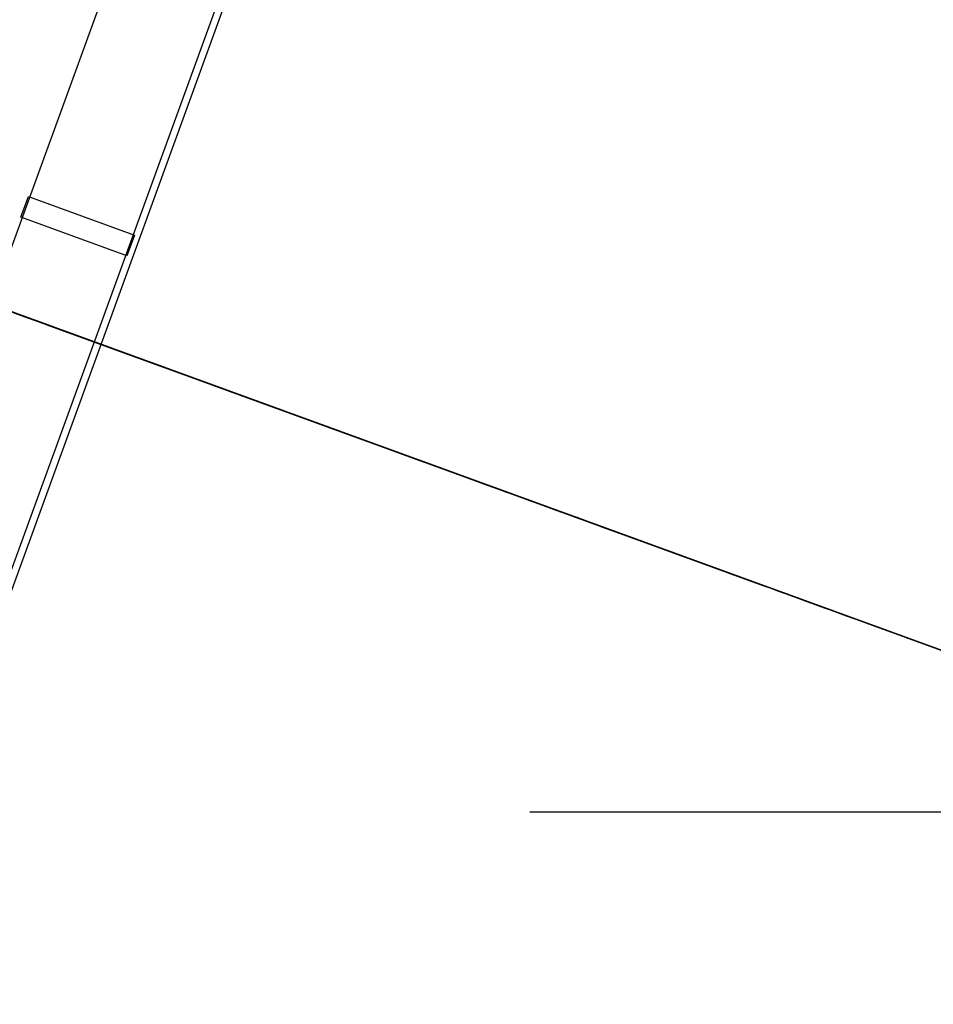
# Model space of a CAD drawing. Units: millimetres. Extents: x 3978 to 85105, y -10669 to 27646.
# Drawn here: x 4635 to 4759, y -8599 to -8465 of the extents above; entities that cross this region are included whole.
import ezdxf

# ---------------------------------------------------------------- set-up
doc = ezdxf.new("R2010")
doc.units = ezdxf.units.MM
for name, color, linetype in [('BALUSTRADY', 7, 'Continuous'), ('FUNDAMENTY', 7, 'Continuous'), ('IZOLACJE PRZECIWWODNE', 7, 'Continuous'), ('OKAPY', 7, 'Continuous'), ('OKŁADZINA ELEWACYJNA', 7, 'Continuous'), ('OPISY.wykonawczy', 7, 'Continuous'), ('Osie', 7, 'Continuous'), ('POZYCJE KONSTRUKTORSKIE', 7, 'Continuous'), ('RYNNY', 7, 'Continuous'), ('STROPY', 7, 'Continuous'), ('STROPY.widoczne', 7, 'Continuous'), ('TEREN', 7, 'Continuous'), ('TEREN - ZASYPY', 7, 'Continuous'), ('WYMIARY.bud._wyk.', 7, 'Continuous'), ('ZNACZNIKI - PRZEKROJE.widoczne', 7, 'Continuous'), ('ZT - CHODNIKI', 7, 'Continuous'), ('ZT - OPASKA ŻWIROWA', 7, 'Continuous'), ('ŚCIANY KONSTRUKCYJNE.ZEWN.', 7, 'Continuous')]:
    doc.layers.add(name, color=color, linetype=linetype)

msp = doc.modelspace()

# ---------------------------------------------------------------- hatches: boundary and pattern name
at = {"layer": 'POZYCJE KONSTRUKTORSKIE'}
for points in [[(4637.5, -8506.16), (4637.54, -8506.18), (4634.83, -8505.19)], [(4634.83, -8505.19), (4637.36, -8506.11), (4637.82, -8506.28)], [(4634.83, -8505.19), (4637.82, -8506.28), (4637.5, -8506.16)], [(4637.36, -8506.11), (4637.36, -8506.11), (4639.3, -8506.82), (4638.48, -8506.52)], [(4639.3, -8506.82), (4637.36, -8506.11), (4637.6, -8506.2)], [(4637.36, -8506.11), (4638.15, -8506.4), (4637.82, -8506.28)], [(4637.36, -8506.11), (4638.48, -8506.52), (4638.15, -8506.4)], [(4637.54, -8506.18), (4637.5, -8506.16), (4637.84, -8506.28)], [(4638.98, -8506.7), (4637.92, -8506.31), (4637.54, -8506.18)], [(4638.98, -8506.7), (4637.54, -8506.18), (4638.52, -8506.53)], [(4637.54, -8506.18), (4638.18, -8506.41), (4638.52, -8506.53)], [(4637.54, -8506.18), (4637.84, -8506.28), (4638.18, -8506.41)], [(4639.3, -8506.82), (4637.6, -8506.2), (4638.26, -8506.44)], [(4638.98, -8506.7), (4638.64, -8506.58), (4637.92, -8506.31)], [(4639.3, -8506.82), (4638.26, -8506.44), (4638.68, -8506.59)], [(4638.98, -8506.7), (4638.52, -8506.53), (4639.35, -8506.84)], [(4639.8, -8507), (4639.3, -8506.82), (4638.68, -8506.59)], [(4639.8, -8507), (4638.68, -8506.59), (4639.1, -8506.74)], [(4639.35, -8506.84), (4639.84, -8507.01), (4638.98, -8506.7)], [(4639.84, -8507.01), (4639.33, -8506.83), (4638.98, -8506.7)], [(4640.53, -8507.27), (4639.1, -8506.74), (4640.02, -8507.08)], [(4639.1, -8506.74), (4640.53, -8507.27), (4640.27, -8507.17)], [(4639.1, -8506.74), (4640.27, -8507.17), (4639.8, -8507)], [(4639.84, -8507.01), (4640.09, -8507.1), (4639.33, -8506.83)], [(4639.84, -8507.01), (4640.31, -8507.19), (4640.51, -8507.26)], [(4639.84, -8507.01), (4640.51, -8507.26), (4640.09, -8507.1)], [(4641.07, -8507.46), (4640.27, -8507.17), (4640.53, -8507.27)], [(4643.54, -8508.36), (4640.51, -8507.26), (4640.31, -8507.19)], [(4643.54, -8508.36), (4640.31, -8507.19), (4641.1, -8507.47)], [(4643.54, -8508.36), (4641.4, -8507.58), (4640.51, -8507.26)], [(4641.42, -8507.59), (4641.07, -8507.46), (4640.53, -8507.27)], [(4641.07, -8507.46), (4641.42, -8507.59), (4642.93, -8508.14)], [(4641.07, -8507.46), (4642.93, -8508.14), (4643.55, -8508.36)], [(4643.55, -8508.36), (4641.39, -8507.58), (4641.07, -8507.46)], [(4641.1, -8507.47), (4641.41, -8507.58), (4643.54, -8508.36)], [(4641.71, -8507.7), (4641.39, -8507.58), (4643.55, -8508.36)], [(4643.54, -8508.36), (4642.91, -8508.13), (4641.4, -8507.58)], [(4643.54, -8508.36), (4641.41, -8507.58), (4641.72, -8507.7)], [(4643.55, -8508.36), (4642.04, -8507.81), (4641.71, -8507.7)], [(4644.78, -8508.81), (4643.54, -8508.36), (4641.72, -8507.7)], [(4642.04, -8507.81), (4644.78, -8508.81), (4641.72, -8507.7)], [(4643.55, -8508.36), (4644.78, -8508.81), (4642.04, -8507.81)], [(4644.78, -8508.81), (4644.16, -8508.59), (4643.54, -8508.36)], [(4643.55, -8508.36), (4644.17, -8508.59), (4644.78, -8508.81)], [(4649.07, -8510.37), (4646.64, -8509.49), (4646.31, -8509.37)], [(4646.31, -8509.37), (4646.64, -8509.49), (4646.97, -8509.61)], [(4646.31, -8509.37), (4646.97, -8509.61), (4649.43, -8510.5)], [(4646.31, -8509.37), (4649.43, -8510.5), (4649.07, -8510.37)], [(4649.07, -8510.37), (4646.97, -8509.61), (4646.64, -8509.49)], [(4646.97, -8509.61), (4649.07, -8510.37), (4649.07, -8510.37), (4649.43, -8510.5)], [(4648.27, -8510.08), (4647.3, -8509.73), (4646.97, -8509.61)], [(4648.27, -8510.08), (4646.97, -8509.61), (4649.43, -8510.5)], [(4649.79, -8510.63), (4649.43, -8510.5), (4646.97, -8509.61)], [(4649.79, -8510.63), (4646.97, -8509.61), (4647.3, -8509.73)], [(4649.79, -8510.63), (4647.3, -8509.73), (4648.24, -8510.07)], [(4648.24, -8510.07), (4648.85, -8510.29), (4650.15, -8510.77)], [(4648.24, -8510.07), (4650.15, -8510.77), (4649.79, -8510.63)], [(4649.79, -8510.63), (4648.91, -8510.31), (4648.27, -8510.08)], [(4648.27, -8510.08), (4649.43, -8510.5), (4649.79, -8510.63)], [(4651.04, -8511.09), (4650.15, -8510.77), (4648.85, -8510.29)], [(4651.04, -8511.09), (4648.85, -8510.29), (4649.46, -8510.51)], [(4648.91, -8510.31), (4649.79, -8510.63), (4649.79, -8510.63), (4650.15, -8510.77)], [(4651.58, -8511.29), (4649.54, -8510.54), (4648.91, -8510.31)], [(4651.58, -8511.29), (4648.91, -8510.31), (4650.15, -8510.77)], [(4651.04, -8511.09), (4649.46, -8510.51), (4650.81, -8511.01)], [(4651.58, -8511.29), (4650.88, -8511.03), (4649.54, -8510.54)], [(4651.58, -8511.29), (4650.15, -8510.77), (4651.04, -8511.09)], [(4651.04, -8511.09), (4650.81, -8511.01), (4651.56, -8511.28)], [(4651.04, -8511.09), (4651.57, -8511.28), (4651.58, -8511.29)], [(4651.56, -8511.28), (4651.57, -8511.28), (4651.04, -8511.09)], [(4652.1, -8511.47), (4651.57, -8511.28), (4651.56, -8511.28)], [(4651.56, -8511.28), (4652.72, -8511.7), (4654.62, -8512.39)], [(4651.56, -8511.28), (4654.62, -8512.39), (4655.36, -8512.66)], [(4651.56, -8511.28), (4655.36, -8512.66), (4652.98, -8511.8)], [(4651.56, -8511.28), (4652.98, -8511.8), (4652.1, -8511.47)], [(4651.58, -8511.29), (4651.57, -8511.28), (4652.1, -8511.47)], [(4655.34, -8512.66), (4652.71, -8511.7), (4651.58, -8511.29)], [(4655.34, -8512.66), (4651.58, -8511.29), (4652.1, -8511.47)], [(4655.34, -8512.66), (4652.1, -8511.47), (4652.98, -8511.8)], [(4655.34, -8512.66), (4654.6, -8512.38), (4652.71, -8511.7)], [(4652.98, -8511.8), (4653.34, -8511.93), (4655.34, -8512.66)], [(4652.98, -8511.8), (4655.36, -8512.66), (4653.34, -8511.93)], [(4655.34, -8512.66), (4653.34, -8511.93), (4653.7, -8512.06)], [(4653.7, -8512.06), (4653.34, -8511.93), (4655.36, -8512.66)], [(4656.84, -8513.2), (4655.34, -8512.66), (4653.7, -8512.06)], [(4654.06, -8512.19), (4656.84, -8513.2), (4653.7, -8512.06)], [(4655.36, -8512.66), (4654.06, -8512.19), (4653.7, -8512.06)], [(4655.36, -8512.66), (4656.84, -8513.2), (4654.06, -8512.19)], [(4654.06, -8512.19), (4654.06, -8512.19), (4656.84, -8513.2)], [(4656.84, -8513.2), (4656.09, -8512.93), (4655.34, -8512.66)], [(4655.36, -8512.66), (4656.1, -8512.93), (4656.84, -8513.2)], [(4666.97, -8516.89), (4657.87, -8513.57), (4661.96, -8515.07)], [(4661.96, -8515.07), (4661.96, -8515.07), (4657.87, -8513.57), (4661.4, -8514.86)], [(4657.87, -8513.57), (4661.69, -8514.96), (4662.78, -8515.36)], [(4657.87, -8513.57), (4662.78, -8515.36), (4661.4, -8514.86)], [(4661.84, -8515.02), (4658.25, -8513.71), (4662.23, -8515.16)], [(4658.25, -8513.71), (4666.67, -8516.78), (4662.85, -8515.39)], [(4658.25, -8513.71), (4662.85, -8515.39), (4662.23, -8515.16)], [(4662.78, -8515.36), (4661.69, -8514.96), (4662.16, -8515.14)], [(4666.97, -8516.89), (4661.96, -8515.07), (4662.66, -8515.32)], [(4666.67, -8516.78), (4662.78, -8515.36), (4662.16, -8515.14)], [(4662.85, -8515.39), (4666.67, -8516.78), (4666.67, -8516.78), (4662.16, -8515.14)], [(4666.97, -8516.89), (4662.66, -8515.32), (4662.79, -8515.37)], [(4666.67, -8516.78), (4663.08, -8515.47), (4662.85, -8515.39)], [(4663.08, -8515.47), (4666.67, -8516.78), (4662.85, -8515.39)], [(4682.67, -8522.6), (4689.75, -8525.18), (4679.83, -8521.57)], [(4698.71, -8528.44), (4701.94, -8529.62), (4696.18, -8527.52)], [(4696.18, -8527.52), (4702.29, -8529.74), (4701.94, -8529.62)], [(4696.18, -8527.52), (4701.94, -8529.62), (4698.71, -8528.44)], [(4701.94, -8529.62), (4702.29, -8529.74), (4704.55, -8530.57)]]:
    msp.add_hatch(color=8, dxfattribs=at).paths.add_polyline_path(points)

# ---------------------------------------------------------------- linework, layer by layer
at = {"layer": 'BALUSTRADY', "color": 8}
for p, q in [((4635.39, -8505.39), (4635.39, -8505.39)), ((4635.39, -8505.39), (4635.39, -8505.39)), ((4687.07, -8524.2), (4635.39, -8505.39)), ((4639.15, -8506.76), (4638.21, -8506.42)), ((4638.21, -8506.42), (4638.21, -8506.42)), ((4638.21, -8506.42), (4638.21, -8506.42)), ((4638.21, -8506.42), (4687.07, -8524.2)), ((4638.21, -8506.42), (4687.07, -8524.2)), ((4638.21, -8506.42), (4638.21, -8506.42)), ((4687.07, -8524.2), (4638.21, -8506.42)), ((4639.15, -8506.76), (4639.15, -8506.76)), ((4650.89, -8511.04), (4649.95, -8510.69)), ((4649.95, -8510.69), (4649.95, -8510.69)), ((4650.89, -8511.04), (4650.89, -8511.04)), ((4662.64, -8515.31), (4661.7, -8514.97)), ((4661.7, -8514.97), (4661.7, -8514.97)), ((4662.64, -8515.31), (4662.64, -8515.31)), ((4674.39, -8519.59), (4673.45, -8519.24)), ((4673.45, -8519.24), (4673.45, -8519.24)), ((4674.39, -8519.59), (4674.39, -8519.59)), ((4685.66, -8523.69), (4685.19, -8523.52)), ((4685.19, -8523.52), (4685.19, -8523.52)), ((4685.66, -8523.69), (4685.66, -8523.69)), ((4687.07, -8524.2), (4735.94, -8541.99)), ((4687.07, -8524.2), (4735.94, -8541.99)), ((4735.94, -8541.99), (4687.07, -8524.2)), ((4738.75, -8543.02), (4687.07, -8524.2)), ((4688.48, -8524.72), (4688.48, -8524.72)), ((4697.88, -8528.14), (4696.94, -8527.8)), ((4696.94, -8527.8), (4696.94, -8527.8)), ((4697.88, -8528.14), (4697.88, -8528.14)), ((4709.62, -8532.41), (4708.68, -8532.07)), ((4708.68, -8532.07), (4708.68, -8532.07)), ((4709.62, -8532.41), (4709.62, -8532.41)), ((4721.37, -8536.69), (4720.43, -8536.35)), ((4720.43, -8536.35), (4720.43, -8536.35)), ((4721.37, -8536.69), (4721.37, -8536.69)), ((4733.12, -8540.96), (4732.18, -8540.62)), ((4732.18, -8540.62), (4732.18, -8540.62)), ((4732.18, -8540.62), (4732.18, -8540.62)), ((4732.65, -8540.79), (4732.18, -8540.62)), ((4732.18, -8540.62), (4732.18, -8540.62)), ((4732.18, -8540.62), (4732.65, -8540.79)), ((4732.65, -8540.79), (4732.65, -8540.79)), ((4733.12, -8540.96), (4733.12, -8540.96)), ((4735.94, -8541.99), (4735.94, -8541.99)), ((4735.94, -8541.99), (4735.94, -8541.99)), ((4735.94, -8541.99), (4735.94, -8541.99)), ((4738.75, -8543.02), (4738.75, -8543.02)), ((4738.75, -8543.02), (4738.75, -8543.02))]:
    msp.add_line(p, q, dxfattribs=at)
at = {"layer": 'FUNDAMENTY', "color": 8}
for p, q in [((4722.95, -8537.26), (4720.43, -8536.35)), ((4748.62, -8546.61), (4720.43, -8536.35)), ((4725.13, -8538.06), (4722.95, -8537.26)), ((4741.57, -8544.04), (4725.13, -8538.06)), ((4748.62, -8546.61), (4725.13, -8538.06)), ((4748.62, -8546.61), (4725.13, -8538.06)), ((4725.13, -8538.06), (4725.13, -8538.06)), ((4725.13, -8538.06), (4725.13, -8538.06)), ((4725.13, -8538.06), (4725.13, -8538.06)), ((4748.62, -8546.61), (4748.62, -8546.61)), ((4769.76, -8554.3), (4748.62, -8546.61)), ((4748.62, -8546.61), (4748.62, -8546.61)), ((4814.4, -8570.55), (4748.62, -8546.61)), ((4814.4, -8570.55), (4748.62, -8546.61)), ((4781.51, -8558.58), (4748.62, -8546.61)), ((4748.62, -8546.61), (4748.62, -8546.61)), ((4748.62, -8546.61), (4748.62, -8546.61)), ((4748.62, -8546.61), (4748.62, -8546.61)), ((4748.62, -8546.61), (4748.62, -8546.61))]:
    msp.add_line(p, q, dxfattribs=at)
at = {"layer": 'IZOLACJE PRZECIWWODNE', "color": 8}
for p, q in [((4644.78, -8508.81), (4644.78, -8508.81)), ((4644.78, -8508.81), (4644.78, -8508.81)), ((4644.9, -8508.86), (4644.9, -8508.86)), ((4645.02, -8508.9), (4645.02, -8508.9)), ((4645.14, -8508.94), (4645.14, -8508.94)), ((4645.25, -8508.98), (4645.25, -8508.98)), ((4645.37, -8509.02), (4645.37, -8509.02)), ((4645.48, -8509.06), (4645.48, -8509.06)), ((4645.58, -8509.1), (4645.58, -8509.1)), ((4645.69, -8509.14), (4645.69, -8509.14)), ((4645.79, -8509.18), (4645.79, -8509.18)), ((4645.89, -8509.21), (4645.89, -8509.21)), ((4645.98, -8509.25), (4645.98, -8509.25)), ((4646.07, -8509.28), (4646.07, -8509.28)), ((4646.16, -8509.31), (4646.16, -8509.31)), ((4646.23, -8509.34), (4646.23, -8509.34)), ((4646.31, -8509.37), (4646.31, -8509.37)), ((4646.37, -8509.39), (4646.37, -8509.39)), ((4646.43, -8509.41), (4646.43, -8509.41)), ((4646.49, -8509.43), (4646.49, -8509.43)), ((4646.53, -8509.45), (4646.53, -8509.45)), ((4646.57, -8509.46), (4646.57, -8509.46)), ((4646.6, -8509.48), (4646.6, -8509.48)), ((4646.63, -8509.48), (4646.63, -8509.48)), ((4646.64, -8509.49), (4646.64, -8509.49)), ((4646.64, -8509.49), (4646.64, -8509.49)), ((4646.64, -8509.49), (4646.64, -8509.49)), ((4646.65, -8509.49), (4646.65, -8509.49)), ((4646.65, -8509.49), (4646.65, -8509.49)), ((4646.66, -8509.5), (4646.66, -8509.5)), ((4646.66, -8509.5), (4646.66, -8509.5)), ((4646.66, -8509.5), (4646.66, -8509.5)), ((4646.67, -8509.5), (4646.67, -8509.5)), ((4646.7, -8509.51), (4646.7, -8509.51)), ((4646.73, -8509.52), (4646.73, -8509.52)), ((4646.77, -8509.53), (4646.77, -8509.53)), ((4646.81, -8509.55), (4646.81, -8509.55)), ((4646.86, -8509.57), (4646.86, -8509.57)), ((4646.92, -8509.59), (4646.92, -8509.59)), ((4646.98, -8509.61), (4646.98, -8509.61)), ((4647.05, -8509.64), (4647.05, -8509.64)), ((4647.13, -8509.67), (4647.13, -8509.67)), ((4647.21, -8509.7), (4647.21, -8509.7)), ((4647.3, -8509.73), (4647.3, -8509.73)), ((4647.39, -8509.76), (4647.39, -8509.76)), ((4647.48, -8509.79), (4647.48, -8509.79)), ((4647.58, -8509.83), (4647.58, -8509.83)), ((4647.68, -8509.87), (4647.68, -8509.87)), ((4647.79, -8509.91), (4647.79, -8509.91)), ((4647.89, -8509.94), (4647.89, -8509.94)), ((4648.01, -8509.98), (4648.01, -8509.98)), ((4648.12, -8510.03), (4648.12, -8510.03)), ((4648.23, -8510.07), (4648.23, -8510.07)), ((4648.35, -8510.11), (4648.35, -8510.11)), ((4648.46, -8510.15), (4648.46, -8510.15)), ((4648.46, -8510.15), (4648.46, -8510.15)), ((4660.83, -8514.65), (4660.83, -8514.65)), ((4660.83, -8514.65), (4660.83, -8514.65)), ((4673.04, -8519.1), (4673.04, -8519.1)), ((4673.04, -8519.1), (4673.04, -8519.1)), ((4685.25, -8523.54), (4685.25, -8523.54)), ((4685.25, -8523.54), (4685.25, -8523.54)), ((4697.46, -8527.99), (4697.46, -8527.99)), ((4697.46, -8527.99), (4697.46, -8527.99)), ((4709.67, -8532.43), (4709.67, -8532.43)), ((4709.67, -8532.43), (4709.67, -8532.43)), ((4719.52, -8536.02), (4719.52, -8536.02)), ((4721.88, -8536.87), (4721.88, -8536.87)), ((4721.88, -8536.87), (4721.88, -8536.87)), ((4722.23, -8537), (4722.23, -8537)), ((4722.23, -8537), (4722.23, -8537)), ((4725.13, -8538.06), (4725.13, -8538.06)), ((4725.13, -8538.06), (4725.13, -8538.06)), ((4725.13, -8538.06), (4725.13, -8538.06)), ((4725.13, -8538.06), (4725.13, -8538.06)), ((4725.14, -8538.06), (4725.14, -8538.06)), ((4725.16, -8538.07), (4725.16, -8538.07)), ((4725.19, -8538.08), (4725.19, -8538.08)), ((4725.22, -8538.09), (4725.22, -8538.09)), ((4725.26, -8538.1), (4725.26, -8538.1)), ((4725.31, -8538.12), (4725.31, -8538.12)), ((4725.36, -8538.14), (4725.36, -8538.14)), ((4725.42, -8538.16), (4725.42, -8538.16)), ((4725.49, -8538.19), (4725.49, -8538.19)), ((4725.56, -8538.21), (4725.56, -8538.21)), ((4725.64, -8538.24), (4725.64, -8538.24)), ((4725.72, -8538.27), (4725.72, -8538.27)), ((4725.81, -8538.3), (4725.81, -8538.3)), ((4725.9, -8538.34), (4725.9, -8538.34)), ((4726, -8538.37), (4726, -8538.37)), ((4726.1, -8538.41), (4726.1, -8538.41)), ((4726.21, -8538.45), (4726.21, -8538.45)), ((4726.32, -8538.49), (4726.32, -8538.49)), ((4726.43, -8538.53), (4726.43, -8538.53)), ((4726.54, -8538.57), (4726.54, -8538.57)), ((4726.66, -8538.61), (4726.66, -8538.61)), ((4726.77, -8538.65), (4726.77, -8538.65)), ((4726.89, -8538.7), (4726.89, -8538.7)), ((4727.01, -8538.74), (4727.01, -8538.74)), ((4727.01, -8538.74), (4727.01, -8538.74)), ((4734.09, -8541.32), (4734.09, -8541.32)), ((4734.09, -8541.32), (4734.09, -8541.32)), ((4738.75, -8543.02), (4738.75, -8543.02)), ((4738.75, -8543.02), (4738.75, -8543.02)), ((4739.69, -8543.36), (4739.69, -8543.36)), ((4739.69, -8543.36), (4739.69, -8543.36)), ((4739.81, -8543.4), (4739.81, -8543.4)), ((4739.93, -8543.44), (4739.93, -8543.44)), ((4740.05, -8543.49), (4740.05, -8543.49)), ((4740.16, -8543.53), (4740.16, -8543.53)), ((4740.28, -8543.57), (4740.28, -8543.57)), ((4740.39, -8543.61), (4740.39, -8543.61)), ((4740.49, -8543.65), (4740.49, -8543.65)), ((4740.6, -8543.69), (4740.6, -8543.69)), ((4740.7, -8543.72), (4740.7, -8543.72)), ((4740.8, -8543.76), (4740.8, -8543.76)), ((4740.89, -8543.79), (4740.89, -8543.79)), ((4740.98, -8543.83), (4740.98, -8543.83)), ((4741.06, -8543.86), (4741.06, -8543.86)), ((4741.14, -8543.88), (4741.14, -8543.88)), ((4741.21, -8543.91), (4741.21, -8543.91)), ((4741.28, -8543.93), (4741.28, -8543.93)), ((4741.34, -8543.96), (4741.34, -8543.96)), ((4741.39, -8543.98), (4741.39, -8543.98)), ((4741.44, -8543.99), (4741.44, -8543.99)), ((4741.48, -8544.01), (4741.48, -8544.01)), ((4741.51, -8544.02), (4741.51, -8544.02)), ((4741.54, -8544.03), (4741.54, -8544.03)), ((4741.56, -8544.04), (4741.56, -8544.04)), ((4741.57, -8544.04), (4741.57, -8544.04)), ((4741.57, -8544.04), (4741.57, -8544.04)), ((4741.57, -8544.04), (4741.57, -8544.04)), ((4741.57, -8544.04), (4741.57, -8544.04)), ((4746.31, -8545.76), (4746.31, -8545.76)), ((4746.31, -8545.76), (4746.31, -8545.76)), ((4746.74, -8545.92), (4746.74, -8545.92)), ((4746.74, -8545.92), (4746.74, -8545.92)), ((4746.74, -8545.92), (4746.74, -8545.92)), ((4746.74, -8545.92), (4746.74, -8545.92)), ((4746.74, -8545.92), (4746.74, -8545.92)), ((4746.74, -8545.92), (4746.74, -8545.92)), ((4746.74, -8545.92), (4746.74, -8545.92)), ((4746.74, -8545.92), (4746.74, -8545.92)), ((4746.74, -8545.92), (4746.74, -8545.92)), ((4746.75, -8545.92), (4746.75, -8545.92)), ((4746.76, -8545.93), (4746.76, -8545.93)), ((4746.78, -8545.93), (4746.78, -8545.93)), ((4746.8, -8545.94), (4746.8, -8545.94)), ((4746.83, -8545.96), (4746.83, -8545.96)), ((4746.87, -8545.97), (4746.87, -8545.97)), ((4746.92, -8545.99), (4746.92, -8545.99)), ((4746.97, -8546.01), (4746.97, -8546.01)), ((4747.03, -8546.03), (4747.03, -8546.03)), ((4747.1, -8546.05), (4747.1, -8546.05)), ((4747.17, -8546.08), (4747.17, -8546.08)), ((4747.25, -8546.11), (4747.25, -8546.11)), ((4747.33, -8546.14), (4747.33, -8546.14)), ((4747.42, -8546.17), (4747.42, -8546.17)), ((4747.52, -8546.2), (4747.52, -8546.2)), ((4747.61, -8546.24), (4747.61, -8546.24)), ((4747.72, -8546.28), (4747.72, -8546.28)), ((4747.82, -8546.32), (4747.82, -8546.32)), ((4747.93, -8546.35), (4747.93, -8546.35)), ((4748.04, -8546.39), (4748.04, -8546.39)), ((4748.15, -8546.44), (4748.15, -8546.44)), ((4748.27, -8546.48), (4748.27, -8546.48)), ((4748.39, -8546.52), (4748.39, -8546.52)), ((4748.5, -8546.56), (4748.5, -8546.56)), ((4748.62, -8546.61), (4748.62, -8546.61)), ((4748.62, -8546.61), (4748.62, -8546.61)), ((4750.97, -8547.46), (4750.97, -8547.46)), ((4750.97, -8547.46), (4750.97, -8547.46)), ((4758.52, -8550.21), (4758.52, -8550.21)), ((4758.52, -8550.21), (4758.52, -8550.21))]:
    msp.add_line(p, q, dxfattribs=at)
at = {"layer": 'OKAPY', "color": 8}
for p, q in [((4417.95, -9134.95), (4842.4, -7968.8)), ((4641.03, -8507.44), (4617.53, -8498.89)), ((4645.26, -8508.98), (4641.03, -8507.44)), ((4642.91, -8508.13), (4642.91, -8508.13)), ((4643.38, -8508.3), (4642.91, -8508.13)), ((4645.73, -8509.16), (4642.91, -8508.13)), ((4643.38, -8508.3), (4645.26, -8508.98)), ((4643.71, -8508.42), (4643.38, -8508.3)), ((4644.04, -8508.54), (4643.38, -8508.3)), ((4645.26, -8508.98), (4643.38, -8508.3)), ((4643.38, -8508.3), (4643.38, -8508.3)), ((4643.38, -8508.3), (4643.38, -8508.3)), ((4645.26, -8508.98), (4643.38, -8508.3)), ((4643.71, -8508.42), (4645.26, -8508.98)), ((4643.71, -8508.42), (4644.04, -8508.54)), ((4644.04, -8508.54), (4645.26, -8508.98)), ((4645.26, -8508.98), (4645.26, -8508.98)), ((4645.73, -8509.16), (4645.26, -8508.98)), ((4645.73, -8509.16), (4645.26, -8508.98)), ((4645.26, -8508.98), (4645.26, -8508.98)), ((4645.26, -8508.98), (4645.26, -8508.98))]:
    msp.add_line(p, q, dxfattribs=at)
at = {"layer": 'OKŁADZINA ELEWACYJNA', "color": 8}
for p, q in [((4739.69, -8543.36), (4608.14, -8495.47)), ((4739.69, -8543.36), (4608.14, -8495.47)), ((4642.91, -8508.13), (4668.28, -8517.36)), ((4668.28, -8517.36), (4668.28, -8517.36)), ((4668.28, -8517.36), (4668.28, -8517.36)), ((4668.28, -8517.36), (4668.28, -8517.36)), ((4668.28, -8517.36), (4668.28, -8517.36)), ((4670.16, -8518.05), (4670.16, -8518.05)), ((4670.16, -8518.05), (4670.16, -8518.05)), ((4670.16, -8518.05), (4670.16, -8518.05)), ((4670.16, -8518.05), (4670.16, -8518.05)), ((4670.16, -8518.05), (4695.53, -8527.28)), ((4692.71, -8526.26), (4718.61, -8535.68)), ((4695.53, -8527.28), (4695.53, -8527.28)), ((4695.53, -8527.28), (4695.53, -8527.28)), ((4695.53, -8527.28), (4695.53, -8527.28)), ((4695.53, -8527.28), (4695.53, -8527.28)), ((4696.66, -8527.69), (4696.66, -8527.69)), ((4696.66, -8527.69), (4696.66, -8527.69)), ((4696.66, -8527.69), (4696.66, -8527.69)), ((4696.66, -8527.69), (4696.66, -8527.69)), ((4696.66, -8527.69), (4697.41, -8527.97)), ((4696.66, -8527.69), (4697.41, -8527.97)), ((4696.66, -8527.69), (4696.66, -8527.69)), ((4697.41, -8527.97), (4697.41, -8527.97)), ((4697.41, -8527.97), (4697.41, -8527.97)), ((4697.41, -8527.97), (4697.41, -8527.97)), ((4697.41, -8527.97), (4697.41, -8527.97)), ((4697.41, -8527.97), (4697.41, -8527.97)), ((4718.61, -8535.68), (4718.61, -8535.68)), ((4718.61, -8535.68), (4718.61, -8535.68)), ((4720.48, -8536.37), (4720.48, -8536.37)), ((4720.48, -8536.37), (4740.63, -8543.7)), ((4720.48, -8536.37), (4720.48, -8536.37)), ((4739.69, -8543.36), (4740.63, -8543.7)), ((4739.69, -8543.36), (4739.69, -8543.36))]:
    msp.add_line(p, q, dxfattribs=at)
at = {"layer": 'OPISY.wykonawczy', "color": 8}
msp.add_line((4350.5, -8401.7), (5643.81, -8872.43), dxfattribs=at)
at = {"layer": 'Osie', "color": 8}
msp.add_line((4704.14, -8572.84), (4880.53, -8572.84), dxfattribs=at)
at = {"layer": 'POZYCJE KONSTRUKTORSKIE', "color": 8}
for p, q in [((4635.66, -8505.49), (4627.57, -8502.55)), ((4637.35, -8506.11), (4628.66, -8502.94)), ((4642.67, -8508.04), (4635.66, -8505.49)), ((4646, -8509.26), (4637.35, -8506.11)), ((4648.68, -8510.23), (4642.67, -8508.04)), ((4654.81, -8512.46), (4646, -8509.26)), ((4653.81, -8512.1), (4648.68, -8510.23)), ((4658.82, -8513.92), (4651.46, -8511.24)), ((4658.17, -8513.68), (4651.46, -8511.24)), ((4658.17, -8513.68), (4653.81, -8512.1)), ((4658.82, -8513.92), (4658.17, -8513.68)), ((4661.85, -8515.03), (4658.17, -8513.68)), ((4665.98, -8516.53), (4658.51, -8513.81)), ((4665.2, -8516.24), (4658.51, -8513.81)), ((4665.98, -8516.53), (4665.2, -8516.24)), ((4724.2, -8537.72), (4712.64, -8533.51)), ((4729.48, -8539.64), (4724.2, -8537.72)), ((4734.46, -8541.45), (4729.48, -8539.64)), ((4739.16, -8543.16), (4734.46, -8541.45)), ((4743.6, -8544.78), (4739.16, -8543.16)), ((4747.79, -8546.3), (4743.6, -8544.78)), ((4751.76, -8547.75), (4747.79, -8546.3)), ((4755.53, -8549.12), (4751.76, -8547.75)), ((4759.11, -8550.43), (4755.53, -8549.12)), ((4765.82, -8552.87), (4759.11, -8550.43))]:
    msp.add_line(p, q, dxfattribs=at)
at = {"layer": 'RYNNY', "color": 8}
for p, q in [((4402.92, -9129.48), (4832.84, -7948.29)), ((4841.8, -7967.51), (4417.01, -9134.61)), ((4634.79, -8491.83), (4635.82, -8489.01)), ((4635.82, -8489.01), (4650.29, -8494.28)), ((4649.26, -8497.1), (4634.79, -8491.83)), ((4650.29, -8494.28), (4649.26, -8497.1)), ((4635.15, -8505.31), (4633.26, -8504.62)), ((4635.15, -8505.31), (4633.26, -8504.62)), ((4635.15, -8505.31), (4633.26, -8504.62)), ((4633.26, -8504.62), (4635.15, -8505.31)), ((4635.15, -8505.31), (4633.26, -8504.62)), ((4633.48, -8504.7), (4635.15, -8505.31)), ((4637.74, -8506.25), (4634.03, -8504.9)), ((4634.21, -8504.97), (4637.74, -8506.25)), ((4637.74, -8506.25), (4635.15, -8505.31)), ((4637.74, -8506.25), (4635.15, -8505.31)), ((4635.15, -8505.31), (4637.74, -8506.25)), ((4637.74, -8506.25), (4635.15, -8505.31)), ((4635.15, -8505.31), (4637.74, -8506.25)), ((4637.74, -8506.25), (4635.15, -8505.31)), ((4641.45, -8507.6), (4637.74, -8506.25)), ((4637.74, -8506.25), (4641.26, -8507.53)), ((4640.32, -8507.19), (4637.74, -8506.25)), ((4640.32, -8507.19), (4637.74, -8506.25)), ((4637.74, -8506.25), (4640.32, -8507.19)), ((4640.32, -8507.19), (4637.74, -8506.25)), ((4637.74, -8506.25), (4640.32, -8507.19)), ((4640.32, -8507.19), (4637.74, -8506.25)), ((4642.21, -8507.88), (4640.32, -8507.19)), ((4642.21, -8507.88), (4640.32, -8507.19)), ((4640.32, -8507.19), (4641.99, -8507.8)), ((4642.21, -8507.88), (4640.32, -8507.19)), ((4640.32, -8507.19), (4642.21, -8507.88)), ((4642.21, -8507.88), (4640.32, -8507.19)), ((4641.26, -8507.53), (4643.84, -8508.47)), ((4644.17, -8508.59), (4641.45, -8507.6)), ((4642.91, -8508.13), (4642.21, -8507.88)), ((4642.91, -8508.13), (4642.21, -8507.88)), ((4642.91, -8508.13), (4642.21, -8507.88)), ((4642.21, -8507.88), (4642.91, -8508.13)), ((4642.91, -8508.13), (4642.21, -8507.88)), ((4642.89, -8508.12), (4642.91, -8508.13)), ((4642.91, -8508.13), (4645.26, -8508.98)), ((4644.79, -8508.81), (4642.91, -8508.13)), ((4642.91, -8508.13), (4642.91, -8508.13)), ((4642.91, -8508.13), (4642.91, -8508.13)), ((4642.91, -8508.13), (4642.91, -8508.13)), ((4642.91, -8508.13), (4642.91, -8508.13)), ((4642.91, -8508.13), (4642.91, -8508.13)), ((4642.91, -8508.13), (4642.91, -8508.13)), ((4642.91, -8508.13), (4642.91, -8508.13)), ((4642.91, -8508.13), (4642.91, -8508.13)), ((4643.84, -8508.47), (4644.79, -8508.81)), ((4645.16, -8508.95), (4644.17, -8508.59)), ((4644.79, -8508.81), (4645.26, -8508.98)), ((4645.16, -8508.95), (4645.16, -8508.95)), ((4645.26, -8508.98), (4645.16, -8508.95))]:
    msp.add_line(p, q, dxfattribs=at)
at = {"layer": 'STROPY', "color": 8}
for p, q in [((4740.63, -8543.7), (4617.53, -8498.89)), ((4769.76, -8554.3), (4617.53, -8498.89)), ((4769.76, -8554.3), (4617.53, -8498.89)), ((4641.03, -8507.44), (4617.53, -8498.89)), ((4644.22, -8508.61), (4641.03, -8507.44)), ((4645.73, -8509.16), (4644.22, -8508.61)), ((4769.76, -8554.3), (4645.73, -8509.16)), ((4645.73, -8509.16), (4645.73, -8509.16)), ((4645.73, -8509.16), (4645.73, -8509.16)), ((4741.57, -8544.04), (4740.63, -8543.7)), ((4769.76, -8554.3), (4741.57, -8544.04))]:
    msp.add_line(p, q, dxfattribs=at)
at = {"layer": 'STROPY.widoczne', "color": 8}
for p, q in [((4417.95, -9134.95), (4842.4, -7968.8)), ((4740.63, -8543.7), (4628.81, -8503)), ((4769.76, -8554.3), (4628.81, -8503)), ((4761.78, -8551.39), (4628.81, -8503)), ((4645.73, -8509.16), (4645.73, -8509.16)), ((4769.76, -8554.3), (4645.73, -8509.16)), ((5186.08, -8705.83), (4645.73, -8509.16)), ((4645.73, -8509.16), (4645.73, -8509.16)), ((4645.73, -8509.16), (4645.73, -8509.16)), ((4741.57, -8544.04), (4740.63, -8543.7)), ((4762.25, -8551.57), (4741.57, -8544.04))]:
    msp.add_line(p, q, dxfattribs=at)
at = {"layer": 'TEREN', "color": 8}
for p, q in [((5643.44, -8872.29), (4536.14, -8469.27)), ((4695.53, -8527.28), (4696.66, -8527.69)), ((4697.41, -8527.97), (4740.63, -8543.7)), ((4781.51, -8558.58), (4712.93, -8533.62))]:
    msp.add_line(p, q, dxfattribs=at)
at = {"layer": 'TEREN - ZASYPY', "color": 8}
msp.add_line((4652.53, -8511.63), (4712.93, -8533.62), dxfattribs=at)
at = {"layer": 'WYMIARY.bud._wyk.', "color": 8}
for p, q in [((4653.01, -8511.81), (4640.79, -8507.36)), ((4640.79, -8507.36), (4653.01, -8511.81)), ((4653.01, -8511.81), (4643.85, -8508.47)), ((4656.96, -8513.25), (4644.75, -8508.8)), ((4644.75, -8508.8), (4656.96, -8513.25)), ((4656.96, -8513.25), (4647.8, -8509.91)), ((4653.01, -8511.81), (4662.17, -8515.14)), ((4653.01, -8511.81), (4653.01, -8511.81)), ((4653.01, -8511.81), (4700.24, -8529)), ((4656.78, -8513.18), (4656.78, -8513.18)), ((4656.78, -8513.18), (4656.78, -8513.18)), ((4656.78, -8513.18), (4656.78, -8513.18)), ((4656.78, -8513.18), (4656.78, -8513.18)), ((4656.96, -8513.25), (4666.13, -8516.58)), ((4656.96, -8513.25), (4656.96, -8513.25)), ((4656.96, -8513.25), (4704.2, -8530.44)), ((4659.12, -8514.03), (4671.23, -8518.44)), ((4660.73, -8514.62), (4660.73, -8514.62)), ((4660.73, -8514.62), (4660.73, -8514.62)), ((4660.73, -8514.62), (4660.73, -8514.62)), ((4660.73, -8514.62), (4660.73, -8514.62)), ((4663.07, -8515.47), (4675.19, -8519.88)), ((4664.85, -8516.11), (4664.85, -8516.11)), ((4680.47, -8521.8), (4668.26, -8517.36)), ((4668.26, -8517.36), (4680.47, -8521.8)), ((4680.47, -8521.8), (4668.26, -8517.36)), ((4668.26, -8517.36), (4680.47, -8521.8)), ((4680.47, -8521.8), (4668.26, -8517.36)), ((4668.26, -8517.36), (4680.47, -8521.8)), ((4668.8, -8517.55), (4668.8, -8517.55)), ((4680.47, -8521.8), (4671.31, -8518.47)), ((4680.47, -8521.8), (4671.31, -8518.47)), ((4680.47, -8521.8), (4671.31, -8518.47)), ((4689.2, -8524.98), (4676.98, -8520.53)), ((4676.98, -8520.53), (4689.2, -8524.98)), ((4689.2, -8524.98), (4676.98, -8520.53)), ((4676.98, -8520.53), (4689.2, -8524.98)), ((4689.2, -8524.98), (4680.04, -8521.64)), ((4689.2, -8524.98), (4680.04, -8521.64)), ((4680.47, -8521.8), (4689.63, -8525.14)), ((4680.47, -8521.8), (4680.47, -8521.8)), ((4680.47, -8521.8), (4727.71, -8538.99)), ((4680.47, -8521.8), (4689.63, -8525.14)), ((4680.47, -8521.8), (4680.47, -8521.8)), ((4680.47, -8521.8), (4727.71, -8538.99)), ((4680.47, -8521.8), (4689.63, -8525.14)), ((4680.47, -8521.8), (4680.47, -8521.8)), ((4680.47, -8521.8), (4727.71, -8538.99)), ((4680.47, -8521.8), (4689.94, -8525.25)), ((4689.94, -8525.25), (4682.89, -8522.68)), ((4683.13, -8522.77), (4683.13, -8522.77)), ((4684.24, -8523.17), (4684.24, -8523.17)), ((4684.24, -8523.17), (4684.24, -8523.17)), ((4684.24, -8523.17), (4684.24, -8523.17)), ((4684.24, -8523.17), (4684.24, -8523.17)), ((4684.24, -8523.17), (4684.24, -8523.17)), ((4684.24, -8523.17), (4684.24, -8523.17)), ((4684.24, -8523.17), (4684.24, -8523.17)), ((4684.24, -8523.17), (4684.24, -8523.17)), ((4684.24, -8523.17), (4684.24, -8523.17)), ((4684.24, -8523.17), (4684.24, -8523.17)), ((4684.24, -8523.17), (4684.24, -8523.17)), ((4684.24, -8523.17), (4684.24, -8523.17)), ((4686.58, -8524.03), (4698.69, -8528.43)), ((4686.58, -8524.03), (4698.69, -8528.43)), ((4686.58, -8524.03), (4698.69, -8528.43)), ((4689.2, -8524.98), (4698.36, -8528.31)), ((4689.2, -8524.98), (4689.2, -8524.98)), ((4689.2, -8524.98), (4732.32, -8540.67)), ((4689.2, -8524.98), (4698.36, -8528.31)), ((4689.2, -8524.98), (4689.2, -8524.98)), ((4689.2, -8524.98), (4736.43, -8542.17)), ((4692.31, -8526.11), (4692.31, -8526.11)), ((4692.31, -8526.11), (4692.31, -8526.11)), ((4692.31, -8526.11), (4692.31, -8526.11)), ((4692.97, -8526.35), (4692.97, -8526.35)), ((4692.97, -8526.35), (4692.97, -8526.35)), ((4692.97, -8526.35), (4692.97, -8526.35)), ((4692.97, -8526.35), (4692.97, -8526.35)), ((4692.97, -8526.35), (4692.97, -8526.35)), ((4692.97, -8526.35), (4692.97, -8526.35)), ((4692.97, -8526.35), (4692.97, -8526.35)), ((4692.97, -8526.35), (4692.97, -8526.35)), ((4695.31, -8527.2), (4707.42, -8531.61)), ((4695.31, -8527.2), (4707.42, -8531.61)), ((4701.04, -8529.29), (4701.04, -8529.29)), ((4702.59, -8529.85), (4702.59, -8529.85)), ((4702.59, -8529.85), (4702.59, -8529.85)), ((4702.59, -8529.85), (4702.59, -8529.85)), ((4702.59, -8529.85), (4702.59, -8529.85)), ((4706.54, -8531.29), (4706.54, -8531.29)), ((4706.54, -8531.29), (4706.54, -8531.29)), ((4706.54, -8531.29), (4706.54, -8531.29)), ((4706.54, -8531.29), (4706.54, -8531.29)), ((4724.02, -8537.65), (4733.49, -8541.1)), ((4733.49, -8541.1), (4726.44, -8538.53)), ((4730.05, -8539.85), (4730.05, -8539.85)), ((4730.05, -8539.85), (4730.05, -8539.85)), ((4730.05, -8539.85), (4730.05, -8539.85)), ((4730.05, -8539.85), (4730.05, -8539.85)), ((4730.05, -8539.85), (4730.05, -8539.85)), ((4730.05, -8539.85), (4730.05, -8539.85)), ((4730.05, -8539.85), (4730.05, -8539.85)), ((4730.05, -8539.85), (4730.05, -8539.85)), ((4730.05, -8539.85), (4730.05, -8539.85)), ((4730.05, -8539.85), (4730.05, -8539.85)), ((4730.05, -8539.85), (4730.05, -8539.85)), ((4730.05, -8539.85), (4730.05, -8539.85)), ((4732.75, -8540.83), (4742.22, -8544.28)), ((4734.66, -8541.53), (4734.66, -8541.53)), ((4734.66, -8541.53), (4734.66, -8541.53)), ((4734.66, -8541.53), (4734.66, -8541.53)), ((4734.66, -8541.53), (4734.66, -8541.53)), ((4742.22, -8544.28), (4735.17, -8541.71)), ((4738.78, -8543.02), (4738.78, -8543.02)), ((4738.78, -8543.02), (4738.78, -8543.02)), ((4738.78, -8543.02), (4738.78, -8543.02)), ((4738.78, -8543.02), (4738.78, -8543.02)), ((4744.06, -8544.95), (4744.06, -8544.95)), ((4744.06, -8544.95), (4744.06, -8544.95))]:
    msp.add_line(p, q, dxfattribs=at)
for points in [[(4683.13, -8522.77, 0), (4676.52, -8520.36, 0), (4686.65, -8524.05, 0)], [(4691.27, -8525.73, 0), (4690.17, -8525.33, 0), (4689.95, -8525.25, 0), (4690.17, -8525.33, 0), (4691.27, -8525.73, 0), (4691.27, -8525.73, 0), (4690.17, -8525.33, 0), (4689.95, -8525.25, 0)], [(4695.23, -8527.17, 0), (4694.13, -8526.77, 0), (4693.91, -8526.69, 0), (4694.13, -8526.77, 0), (4695.23, -8527.17, 0), (4695.23, -8527.17, 0), (4694.13, -8526.77, 0), (4693.91, -8526.69, 0)], [(4699.86, -8528.86, 0), (4697.66, -8528.06, 0), (4696.78, -8527.74, 0), (4696.78, -8527.74, 0), (4697.66, -8528.06, 0), (4698.98, -8528.54, 0), (4702.07, -8529.66, 0), (4703.83, -8530.3, 0), (4705.59, -8530.94, 0), (4706.03, -8531.1, 0), (4706.03, -8531.1, 0), (4705.59, -8530.94, 0), (4704.49, -8530.54, 0), (4702.51, -8529.82, 0), (4699.86, -8528.86, 0), (4697.66, -8528.06, 0), (4696.78, -8527.74, 0), (4696.56, -8527.66, 0), (4696.56, -8527.66, 0), (4696.78, -8527.74, 0), (4698.1, -8528.22, 0), (4700.3, -8529.02, 0), (4703.39, -8530.14, 0), (4704.49, -8530.54, 0), (4705.59, -8530.94, 0), (4705.59, -8530.94, 0), (4704.49, -8530.54, 0), (4702.51, -8529.82, 0), (4699.86, -8528.86, 0)], [(4704.26, -8530.46, 0), (4702.05, -8529.66, 0), (4700.73, -8529.18, 0), (4700.51, -8529.1, 0), (4700.51, -8529.1, 0), (4700.73, -8529.18, 0), (4702.05, -8529.66, 0), (4704.26, -8530.46, 0), (4706.02, -8531.1, 0), (4707.78, -8531.74, 0), (4709.54, -8532.38, 0), (4709.98, -8532.54, 0), (4709.98, -8532.54, 0), (4709.54, -8532.38, 0), (4707.78, -8531.74, 0), (4706.02, -8531.1, 0), (4704.26, -8530.46, 0)], [(4705.08, -8530.76, 0), (4713.01, -8533.64, 0), (4708.6, -8532.04, 0), (4710.81, -8532.84, 0), (4711.91, -8533.24, 0), (4713.01, -8533.64, 0), (4713.45, -8533.8, 0), (4713.45, -8533.8, 0), (4713.01, -8533.64, 0), (4711.25, -8533, 0), (4709.49, -8532.36, 0), (4707.28, -8531.56, 0), (4705.08, -8530.76, 0), (4704.2, -8530.44, 0), (4703.98, -8530.36, 0)], [(4705.08, -8530.76, 0), (4713.01, -8533.64, 0), (4708.6, -8532.04, 0), (4710.81, -8532.84, 0), (4711.91, -8533.24, 0), (4713.01, -8533.64, 0), (4713.45, -8533.8, 0), (4713.45, -8533.8, 0), (4713.01, -8533.64, 0), (4711.25, -8533, 0), (4709.49, -8532.36, 0), (4707.28, -8531.56, 0), (4705.08, -8530.76, 0), (4704.2, -8530.44, 0), (4703.98, -8530.36, 0)], [(4711.69, -8533.16, 0), (4711.03, -8532.92, 0), (4709.27, -8532.28, 0), (4707.72, -8531.72, 0), (4705.52, -8530.92, 0), (4704.2, -8530.44, 0), (4703.98, -8530.36, 0), (4703.98, -8530.36, 0), (4704.2, -8530.44, 0), (4705.52, -8530.92, 0), (4707.72, -8531.72, 0), (4708.6, -8532.04, 0), (4710.59, -8532.76, 0), (4711.69, -8533.16, 0), (4712.79, -8533.56, 0), (4712.79, -8533.56, 0), (4711.69, -8533.16, 0), (4710.59, -8532.76, 0), (4708.6, -8532.04, 0), (4707.72, -8531.72, 0), (4705.52, -8530.92, 0), (4704.2, -8530.44, 0), (4703.98, -8530.36, 0)], [(4717.92, -8535.43, 0), (4711.1, -8532.95, 0), (4710.21, -8532.63, 0), (4711.1, -8532.95, 0), (4713.3, -8533.75, 0), (4715.5, -8534.55, 0), (4717.26, -8535.19, 0), (4719.02, -8535.83, 0), (4719.46, -8535.99, 0), (4719.46, -8535.99, 0), (4719.02, -8535.83, 0), (4717.26, -8535.19, 0), (4715.5, -8534.55, 0), (4713.3, -8533.75, 0), (4711.1, -8532.95, 0), (4710.21, -8532.63, 0), (4709.99, -8532.55, 0)], [(4716.45, -8534.9, 0), (4714.25, -8534.1, 0), (4712.93, -8533.61, 0), (4712.71, -8533.53, 0), (4712.71, -8533.53, 0), (4712.93, -8533.61, 0), (4714.25, -8534.1, 0), (4716.45, -8534.9, 0), (4718.21, -8535.54, 0), (4719.98, -8536.18, 0), (4721.74, -8536.82, 0), (4722.18, -8536.98, 0), (4722.18, -8536.98, 0), (4721.74, -8536.82, 0), (4719.98, -8536.18, 0), (4718.21, -8535.54, 0), (4716.45, -8534.9, 0)], [(4712.93, -8533.61, 0), (4712.93, -8533.61, 0), (4713.81, -8533.94, 0), (4714.25, -8534.1, 0), (4716.01, -8534.74, 0), (4718.65, -8535.7, 0), (4719.98, -8536.18, 0), (4720.64, -8536.42, 0), (4721.74, -8536.82, 0), (4721.74, -8536.82, 0), (4720.64, -8536.42, 0), (4719.54, -8536.02, 0), (4712.71, -8533.53, 0), (4722.18, -8536.98, 0)], [(4714.17, -8534.07, 0), (4714.17, -8534.07, 0), (4715.05, -8534.39, 0), (4715.49, -8534.55, 0), (4717.25, -8535.19, 0), (4719.89, -8536.15, 0), (4721.22, -8536.63, 0), (4721.88, -8536.87, 0), (4722.98, -8537.27, 0), (4722.98, -8537.27, 0), (4721.88, -8536.87, 0), (4720.77, -8536.47, 0), (4713.95, -8533.99, 0), (4723.42, -8537.43, 0)], [(4718.74, -8535.73, 0), (4717.63, -8535.33, 0), (4717.41, -8535.25, 0), (4717.63, -8535.33, 0), (4718.74, -8535.73, 0), (4718.74, -8535.73, 0), (4717.63, -8535.33, 0), (4717.41, -8535.25, 0)], [(4718.74, -8535.73, 0), (4717.63, -8535.33, 0), (4717.41, -8535.25, 0), (4717.63, -8535.33, 0), (4718.74, -8535.73, 0), (4718.74, -8535.73, 0), (4717.63, -8535.33, 0), (4717.41, -8535.25, 0)], [(4718.74, -8535.73, 0), (4717.63, -8535.33, 0), (4717.41, -8535.25, 0), (4717.63, -8535.33, 0), (4718.74, -8535.73, 0), (4718.74, -8535.73, 0), (4717.63, -8535.33, 0), (4717.41, -8535.25, 0)], [(4731.95, -8540.54, 0), (4725.12, -8538.05, 0), (4724.24, -8537.73, 0), (4725.12, -8538.05, 0), (4727.33, -8538.86, 0), (4729.53, -8539.66, 0), (4731.29, -8540.3, 0), (4733.05, -8540.94, 0), (4733.49, -8541.1, 0), (4733.49, -8541.1, 0), (4733.05, -8540.94, 0), (4731.29, -8540.3, 0), (4729.53, -8539.66, 0), (4727.33, -8538.86, 0), (4725.12, -8538.05, 0), (4724.24, -8537.73, 0), (4724.02, -8537.65, 0)], [(4731.95, -8540.54, 0), (4725.12, -8538.05, 0), (4724.24, -8537.73, 0), (4725.12, -8538.05, 0), (4727.33, -8538.86, 0), (4729.53, -8539.66, 0), (4731.29, -8540.3, 0), (4733.05, -8540.94, 0), (4733.49, -8541.1, 0), (4733.49, -8541.1, 0), (4733.05, -8540.94, 0), (4731.29, -8540.3, 0), (4729.53, -8539.66, 0), (4727.33, -8538.86, 0), (4725.12, -8538.05, 0), (4724.24, -8537.73, 0), (4724.02, -8537.65, 0)], [(4727.46, -8538.91, 0), (4726.36, -8538.5, 0), (4726.14, -8538.42, 0), (4726.36, -8538.5, 0), (4727.46, -8538.91, 0), (4727.46, -8538.91, 0), (4726.36, -8538.5, 0), (4726.14, -8538.42, 0)], [(4727.46, -8538.91, 0), (4726.36, -8538.5, 0), (4726.14, -8538.42, 0), (4726.36, -8538.5, 0), (4727.46, -8538.91, 0), (4727.46, -8538.91, 0), (4726.36, -8538.5, 0), (4726.14, -8538.42, 0)], [(4736.49, -8542.19, 0), (4734.29, -8541.39, 0), (4732.97, -8540.91, 0), (4732.75, -8540.83, 0), (4732.75, -8540.83, 0), (4732.97, -8540.91, 0), (4734.29, -8541.39, 0), (4736.49, -8542.19, 0), (4738.26, -8542.83, 0), (4740.02, -8543.47, 0), (4741.78, -8544.12, 0), (4742.22, -8544.28, 0), (4742.22, -8544.28, 0), (4741.78, -8544.12, 0), (4740.02, -8543.47, 0), (4738.26, -8542.83, 0), (4736.49, -8542.19, 0)], [(4740.76, -8543.74, 0), (4738.56, -8542.94, 0), (4737.68, -8542.62, 0), (4737.68, -8542.62, 0), (4738.56, -8542.94, 0), (4739.88, -8543.42, 0), (4742.96, -8544.55, 0), (4744.72, -8545.19, 0), (4746.49, -8545.83, 0), (4746.93, -8545.99, 0), (4746.93, -8545.99, 0), (4746.49, -8545.83, 0), (4745.38, -8545.43, 0), (4743.4, -8544.71, 0), (4740.76, -8543.74, 0), (4738.56, -8542.94, 0), (4737.68, -8542.62, 0), (4737.46, -8542.54, 0), (4737.46, -8542.54, 0), (4737.68, -8542.62, 0), (4739, -8543.1, 0), (4741.2, -8543.91, 0), (4744.28, -8545.03, 0), (4745.38, -8545.43, 0), (4746.49, -8545.83, 0), (4746.49, -8545.83, 0), (4745.38, -8545.43, 0), (4743.4, -8544.71, 0), (4740.76, -8543.74, 0)], [(4744.06, -8544.95, 0), (4737.46, -8542.54, 0), (4747.59, -8546.23, 0)], [(4744.06, -8544.95, 0), (4737.46, -8542.54, 0), (4747.59, -8546.23, 0)], [(4746.18, -8545.72, 0), (4747.29, -8546.12, 0), (4749.49, -8546.92, 0), (4749.49, -8546.92, 0)], [(4749.93, -8547.08, 0), (4747.73, -8546.28, 0), (4746.4, -8545.8, 0), (4746.18, -8545.72, 0), (4746.18, -8545.72, 0), (4746.4, -8545.8, 0), (4747.73, -8546.28, 0), (4749.93, -8547.08, 0), (4751.69, -8547.72, 0), (4753.45, -8548.36, 0), (4755.21, -8549.01, 0), (4755.65, -8549.17, 0), (4755.65, -8549.17, 0), (4755.21, -8549.01, 0), (4753.45, -8548.36, 0), (4751.69, -8547.72, 0), (4749.93, -8547.08, 0)]]:
    msp.add_polyline3d(points, dxfattribs=at)
at = {"layer": 'ZNACZNIKI - PRZEKROJE.widoczne', "color": 8}
for p, q in [((4640.61, -8507.29), (4665.47, -8516.34)), ((4675.41, -8519.96), (4682.04, -8522.37)), ((4691.99, -8525.99), (4716.85, -8535.04)), ((4726.8, -8538.66), (4733.43, -8541.08)), ((4743.37, -8544.7), (4768.23, -8553.74))]:
    msp.add_line(p, q, dxfattribs=at)
at = {"layer": 'ZT - CHODNIKI', "color": 8}
for p, q in [((4696.66, -8527.69), (4695.53, -8527.28)), ((4741.57, -8544.04), (4697.41, -8527.97))]:
    msp.add_line(p, q, dxfattribs=at)
at = {"layer": 'ZT - OPASKA ŻWIROWA', "color": 8}
for p in [(4702.11, -8529.68), (4702.11, -8529.68), (4741.57, -8544.04), (4741.57, -8544.04)]:
    msp.add_line(p, (4702.11, -8529.68), dxfattribs=at)
at = {"layer": 'ŚCIANY KONSTRUKCYJNE.ZEWN.', "color": 8}
for p, q in [((4692.71, -8526.26), (4692.71, -8526.26)), ((4692.71, -8526.26), (4692.71, -8526.26)), ((4738.28, -8542.84), (4738.28, -8542.84)), ((4741.57, -8544.04), (4738.28, -8542.84)), ((4760.84, -8551.05), (4738.28, -8542.84)), ((4740.63, -8543.7), (4740.63, -8543.7)), ((4740.63, -8543.7), (4740.63, -8543.7)), ((4741.57, -8544.04), (4740.63, -8543.7)), ((4740.63, -8543.7), (4740.63, -8543.7)), ((4740.63, -8543.7), (4740.63, -8543.7)), ((4740.63, -8543.7), (4740.63, -8543.7)), ((4742.51, -8544.38), (4740.63, -8543.7)), ((4740.63, -8543.7), (4740.63, -8543.7)), ((4740.63, -8543.7), (4740.63, -8543.7)), ((4741.57, -8544.04), (4740.63, -8543.7)), ((4741.57, -8544.04), (4741.57, -8544.04)), ((4760.84, -8551.05), (4741.57, -8544.04)), ((4741.57, -8544.04), (4741.57, -8544.04)), ((4741.57, -8544.04), (4741.57, -8544.04)), ((4741.57, -8544.04), (4741.57, -8544.04)), ((4741.57, -8544.04), (4741.57, -8544.04)), ((4741.57, -8544.04), (4741.57, -8544.04)), ((4741.57, -8544.04), (4741.57, -8544.04)), ((4760.84, -8551.05), (4741.57, -8544.04)), ((4742.51, -8544.38), (4741.57, -8544.04)), ((4742.51, -8544.38), (4742.51, -8544.38)), ((4761.78, -8551.39), (4742.51, -8544.38))]:
    msp.add_line(p, q, dxfattribs=at)

doc.saveas('drawing.dxf')
